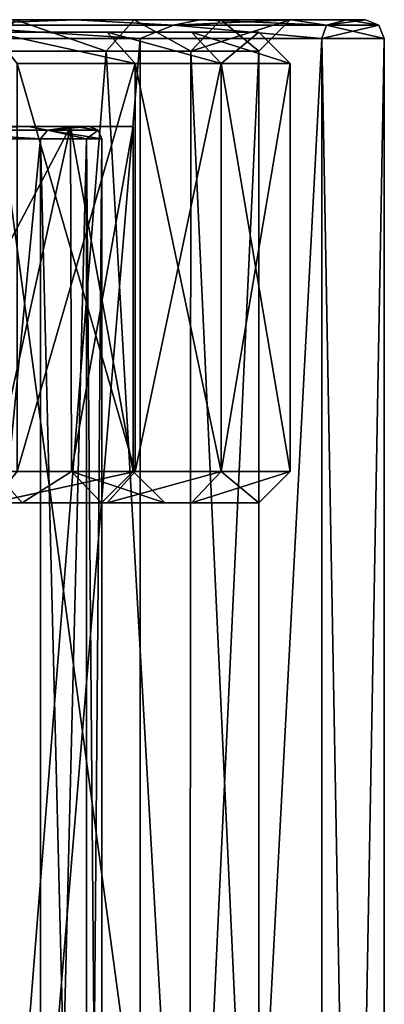
# Model space of a CAD drawing. Units: millimetres. Extents: x -44 to 44, y -76 to 60.
# Drawn here: x 19 to 24, y 16 to 32 of the extents above; entities that cross this region are included whole.
import ezdxf

# ---------------------------------------------------------------- set-up
doc = ezdxf.new("R2010")
doc.units = ezdxf.units.MM
doc.header["$LTSCALE"] = 81.481481
for name, color, linetype in [('1', 7, 'CONTINUOUS'), ('12', 7, 'CONTINUOUS'), ('14', 7, 'CONTINUOUS'), ('15', 7, 'CONTINUOUS'), ('16', 7, 'CONTINUOUS'), ('17', 7, 'CONTINUOUS'), ('18', 7, 'CONTINUOUS'), ('2', 7, 'CONTINUOUS'), ('20', 7, 'CONTINUOUS'), ('21', 7, 'CONTINUOUS'), ('222', 7, 'CONTINUOUS'), ('223', 7, 'CONTINUOUS'), ('231', 7, 'CONTINUOUS'), ('232', 7, 'CONTINUOUS'), ('233', 7, 'CONTINUOUS'), ('234', 7, 'CONTINUOUS'), ('235', 7, 'CONTINUOUS'), ('236', 7, 'CONTINUOUS'), ('237', 7, 'CONTINUOUS'), ('238', 7, 'CONTINUOUS'), ('239', 7, 'CONTINUOUS'), ('24', 7, 'CONTINUOUS'), ('253', 7, 'CONTINUOUS'), ('254', 7, 'CONTINUOUS'), ('47', 7, 'CONTINUOUS'), ('48', 7, 'CONTINUOUS'), ('5', 7, 'CONTINUOUS')]:
    doc.layers.add(name, color=color, linetype=linetype)

msp = doc.modelspace()

# ---------------------------------------------------------------- linework, layer by layer
at = {"layer": '1', "linetype": 'Continuous'}
for points in [[(20.607, 31.2, 13.251), (16.042, 31.2, 18.517), (16.045, -23.5, 18.515), (20.607, 31.2, 13.251)], [(20.611, -23.5, 13.245), (20.607, 31.2, 13.251), (16.045, -23.5, 18.515), (20.611, -23.5, 13.245)], [(23.505, 31.2, 6.91), (20.607, 31.2, 13.251), (20.611, -23.5, 13.245), (23.505, 31.2, 6.91)], [(23.508, -23.5, 6.902), (23.505, 31.2, 6.91), (20.611, -23.5, 13.245), (23.508, -23.5, 6.902)], [(24.5, 31.2), (23.505, 31.2, 6.91), (24.5, -23.5), (24.5, 31.2)], [(24.5, -23.5), (23.505, 31.2, 6.91), (23.508, -23.5, 6.902), (24.5, -23.5)]]:
    msp.add_3dface(points, dxfattribs=at)
at = {"layer": '12', "linetype": 'Continuous'}
for points in [[(21.399, 7.5, 6.952), (18.203, 7.5, 13.225), (20.068, 31, 10.175), (21.399, 7.5, 6.952)], [(20.068, 31, 10.175), (18.203, 7.5, 13.225), (18.22, 31, 13.202), (20.068, 31, 10.175)], [(21.419, 31, 6.89), (21.399, 7.5, 6.952), (20.068, 31, 10.175), (21.419, 31, 6.89)], [(22.5, 7.5), (21.399, 7.5, 6.952), (22.5, 31), (22.5, 7.5)], [(22.5, 31), (21.399, 7.5, 6.952), (21.419, 31, 6.89), (22.5, 31)]]:
    msp.add_3dface(points, dxfattribs=at)
at = {"layer": '14', "linetype": 'Continuous'}
for points in [[(18.203, 7.5, -13.225), (21.399, 7.5, -6.952), (18.22, 31, -13.202), (18.203, 7.5, -13.225)], [(18.22, 31, -13.202), (21.399, 7.5, -6.952), (20.068, 31, -10.174), (18.22, 31, -13.202)], [(20.068, 31, -10.174), (21.399, 7.5, -6.952), (21.419, 31, -6.89), (20.068, 31, -10.174)], [(21.399, 7.5, -6.952), (22.5, 7.5), (21.419, 31, -6.89), (21.399, 7.5, -6.952)], [(22.5, 7.5), (22.5, 31), (21.419, 31, -6.89), (22.5, 7.5)]]:
    msp.add_3dface(points, dxfattribs=at)
at = {"layer": '15', "linetype": 'Continuous'}
for points in [[(18.625, 31.5, 13.494), (20.068, 31, 10.175), (18.22, 31, 13.202), (18.625, 31.5, 13.494)], [(18.625, 31.5, 13.494), (20.514, 31.5, 10.4), (20.068, 31, 10.175), (18.625, 31.5, 13.494)], [(20.514, 31.5, 10.4), (21.419, 31, 6.89), (20.068, 31, 10.175), (20.514, 31.5, 10.4)], [(20.514, 31.5, 10.4), (21.895, 31.5, 7.042), (21.419, 31, 6.89), (20.514, 31.5, 10.4)], [(21.895, 31.5, 7.042), (23, 31.5), (21.419, 31, 6.89), (21.895, 31.5, 7.042)], [(23, 31.5), (22.5, 31), (21.419, 31, 6.89), (23, 31.5)]]:
    msp.add_3dface(points, dxfattribs=at)
at = {"layer": '16', "linetype": 'Continuous'}
for points in [[(18.625, 31.5, -13.494), (18.22, 31, -13.202), (20.068, 31, -10.174), (18.625, 31.5, -13.494)], [(20.514, 31.5, -10.399), (18.625, 31.5, -13.494), (20.068, 31, -10.174), (20.514, 31.5, -10.399)], [(20.514, 31.5, -10.399), (20.068, 31, -10.174), (21.419, 31, -6.89), (20.514, 31.5, -10.399)], [(21.895, 31.5, -7.042), (20.514, 31.5, -10.399), (21.419, 31, -6.89), (21.895, 31.5, -7.042)], [(22.5, 31), (21.895, 31.5, -7.042), (21.419, 31, -6.89), (22.5, 31)], [(23, 31.5), (21.895, 31.5, -7.042), (22.5, 31), (23, 31.5)]]:
    msp.add_3dface(points, dxfattribs=at)
at = {"layer": '17', "linetype": 'Continuous'}
for points in [[(20.607, 31.2, -13.251), (16.043, 31.2, -18.517), (17.262, 31.412, -17.262), (20.607, 31.2, -13.251)], [(17.11, 31.5, -17.114), (19.576, 31.5, -14.228), (17.262, 31.412, -17.262), (17.11, 31.5, -17.114)], [(17.262, 31.412, -17.262), (19.576, 31.5, -14.228), (21.142, 31.412, -12.206), (17.262, 31.412, -17.262)], [(20.607, 31.2, -13.251), (17.262, 31.412, -17.262), (21.142, 31.412, -12.206), (20.607, 31.2, -13.251)], [(19.576, 31.5, -14.228), (21.56, 31.5, -10.992), (21.142, 31.412, -12.206), (19.576, 31.5, -14.228)], [(23.505, 31.2, -6.91), (20.607, 31.2, -13.251), (21.142, 31.412, -12.206), (23.505, 31.2, -6.91)], [(21.56, 31.5, -10.992), (23.014, 31.5, -7.484), (21.142, 31.412, -12.206), (21.56, 31.5, -10.992)], [(21.142, 31.412, -12.206), (23.014, 31.5, -7.484), (23.58, 31.412, -6.318), (21.142, 31.412, -12.206)], [(23.505, 31.2, -6.91), (21.142, 31.412, -12.206), (23.58, 31.412, -6.318), (23.505, 31.2, -6.91)], [(23.014, 31.5, -7.484), (23.901, 31.5, -3.79), (23.58, 31.412, -6.318), (23.014, 31.5, -7.484)], [(24.5, 31.2), (23.505, 31.2, -6.91), (24.412, 31.412), (24.5, 31.2)], [(23.505, 31.2, -6.91), (23.58, 31.412, -6.318), (24.412, 31.412), (23.505, 31.2, -6.91)], [(23.901, 31.5, -3.79), (24.2, 31.5), (23.58, 31.412, -6.318), (23.901, 31.5, -3.79)], [(23.58, 31.412, -6.318), (24.2, 31.5), (24.412, 31.412), (23.58, 31.412, -6.318)]]:
    msp.add_3dface(points, dxfattribs=at)
at = {"layer": '18', "linetype": 'Continuous'}
for points in [[(16.042, 31.2, 18.517), (20.607, 31.2, 13.251), (17.262, 31.412, 17.262), (16.042, 31.2, 18.517)], [(19.575, 31.5, 14.228), (17.11, 31.5, 17.114), (17.262, 31.412, 17.262), (19.575, 31.5, 14.228)], [(21.142, 31.412, 12.206), (19.575, 31.5, 14.228), (17.262, 31.412, 17.262), (21.142, 31.412, 12.206)], [(20.607, 31.2, 13.251), (21.142, 31.412, 12.206), (17.262, 31.412, 17.262), (20.607, 31.2, 13.251)], [(21.559, 31.5, 10.992), (19.575, 31.5, 14.228), (21.142, 31.412, 12.206), (21.559, 31.5, 10.992)], [(20.607, 31.2, 13.251), (23.505, 31.2, 6.91), (21.142, 31.412, 12.206), (20.607, 31.2, 13.251)], [(23.58, 31.412, 6.318), (21.559, 31.5, 10.992), (21.142, 31.412, 12.206), (23.58, 31.412, 6.318)], [(23.505, 31.2, 6.91), (23.58, 31.412, 6.318), (21.142, 31.412, 12.206), (23.505, 31.2, 6.91)], [(23.014, 31.5, 7.484), (21.559, 31.5, 10.992), (23.58, 31.412, 6.318), (23.014, 31.5, 7.484)], [(23.901, 31.5, 3.79), (23.014, 31.5, 7.484), (23.58, 31.412, 6.318), (23.901, 31.5, 3.79)], [(23.505, 31.2, 6.91), (24.5, 31.2), (23.58, 31.412, 6.318), (23.505, 31.2, 6.91)], [(24.412, 31.412), (23.901, 31.5, 3.79), (23.58, 31.412, 6.318), (24.412, 31.412)], [(24.5, 31.2), (24.412, 31.412), (23.58, 31.412, 6.318), (24.5, 31.2)], [(24.2, 31.5), (23.901, 31.5, 3.79), (24.412, 31.412), (24.2, 31.5)]]:
    msp.add_3dface(points, dxfattribs=at)
at = {"layer": '2', "linetype": 'Continuous'}
for points in [[(17.11, 31.5, -17.114), (18.625, 31.5, -13.494), (19.576, 31.5, -14.228), (17.11, 31.5, -17.114)], [(19.575, 31.5, 14.228), (18.625, 31.5, 13.494), (17.11, 31.5, 17.114), (19.575, 31.5, 14.228)], [(18.625, 31.5, -13.494), (20.514, 31.5, -10.399), (19.576, 31.5, -14.228), (18.625, 31.5, -13.494)], [(20.514, 31.5, 10.4), (18.625, 31.5, 13.494), (19.575, 31.5, 14.228), (20.514, 31.5, 10.4)], [(21.559, 31.5, 10.992), (20.514, 31.5, 10.4), (19.575, 31.5, 14.228), (21.559, 31.5, 10.992)], [(19.576, 31.5, -14.228), (20.514, 31.5, -10.399), (21.56, 31.5, -10.992), (19.576, 31.5, -14.228)], [(20.514, 31.5, -10.399), (21.895, 31.5, -7.042), (21.56, 31.5, -10.992), (20.514, 31.5, -10.399)], [(21.895, 31.5, 7.042), (20.514, 31.5, 10.4), (21.559, 31.5, 10.992), (21.895, 31.5, 7.042)], [(23.014, 31.5, 7.484), (21.895, 31.5, 7.042), (21.559, 31.5, 10.992), (23.014, 31.5, 7.484)], [(21.895, 31.5, -7.042), (23, 31.5), (21.56, 31.5, -10.992), (21.895, 31.5, -7.042)], [(21.56, 31.5, -10.992), (23, 31.5), (23.014, 31.5, -7.484), (21.56, 31.5, -10.992)], [(23, 31.5), (21.895, 31.5, 7.042), (23.014, 31.5, 7.484), (23, 31.5)], [(23.014, 31.5, -7.484), (23, 31.5), (23.014, 31.5, 7.484), (23.014, 31.5, -7.484)], [(23.901, 31.5, -3.79), (23.014, 31.5, -7.484), (23.901, 31.5, 3.79), (23.901, 31.5, -3.79)], [(23.901, 31.5, 3.79), (23.014, 31.5, -7.484), (23.014, 31.5, 7.484), (23.901, 31.5, 3.79)], [(24.2, 31.5), (23.901, 31.5, -3.79), (23.901, 31.5, 3.79), (24.2, 31.5)]]:
    msp.add_3dface(points, dxfattribs=at)
at = {"layer": '20', "color": 180, "linetype": 'Continuous'}
for points in [[(16.015, 29.8, 11.642), (18.829, 29.8, 6.125), (16.015, 29.8, -11.642), (16.015, 29.8, 11.642)], [(16.015, 29.8, -11.642), (18.829, 29.8, 6.125), (18.829, 29.8, -6.125), (16.015, 29.8, -11.642)], [(18.829, 29.8, 6.125), (19.555, 29.8, 3.103), (18.829, 29.8, -6.125), (18.829, 29.8, 6.125)], [(18.829, 29.8, -6.125), (19.555, 29.8, 3.103), (19.555, 29.8, -3.103), (18.829, 29.8, -6.125)], [(19.555, 29.8, 3.103), (19.8, 29.8), (19.555, 29.8, -3.103), (19.555, 29.8, 3.103)]]:
    msp.add_3dface(points, dxfattribs=at)
at = {"layer": '21', "color": 180, "linetype": 'Continuous'}
for points in [[(19.019, 0.2, -6.188), (16.177, 0.2, -11.76), (19.019, 29.6, -6.188), (19.019, 0.2, -6.188)], [(19.019, 29.6, -6.188), (16.177, 0.2, -11.76), (16.177, 29.6, -11.76), (19.019, 29.6, -6.188)], [(19.753, 0.2, -3.135), (19.019, 0.2, -6.188), (19.753, 29.6, -3.135), (19.753, 0.2, -3.135)], [(19.753, 29.6, -3.135), (19.019, 0.2, -6.188), (19.019, 29.6, -6.188), (19.753, 29.6, -3.135)], [(20, 0.2), (19.753, 0.2, -3.135), (20, 29.6), (20, 0.2)], [(20, 29.6), (19.753, 0.2, -3.135), (19.753, 29.6, -3.135), (20, 29.6)]]:
    msp.add_3dface(points, dxfattribs=at)
at = {"layer": '222', "color": 31, "linetype": 'Continuous'}
for points in [[(17.149, 31.3, 6.242), (13.98, 31.3, 11.731), (21.426, 31.3, 6.867), (17.149, 31.3, 6.242)], [(21.426, 31.3, 6.867), (13.98, 31.3, 11.731), (20.084, 31.3, 10.142), (21.426, 31.3, 6.867)], [(20.084, 31.3, 10.142), (13.98, 31.3, 11.731), (18.243, 31.3, 13.17), (20.084, 31.3, 10.142)], [(13.98, 31.3, -11.731), (17.149, 31.3, -6.242), (20.084, 31.3, -10.142), (13.98, 31.3, -11.731)], [(18.243, 31.3, -13.17), (13.98, 31.3, -11.731), (20.084, 31.3, -10.142), (18.243, 31.3, -13.17)], [(18.25, 31.3), (17.149, 31.3, 6.242), (22.5, 31.3), (18.25, 31.3)], [(17.149, 31.3, -6.242), (18.25, 31.3), (21.426, 31.3, -6.868), (17.149, 31.3, -6.242)], [(22.5, 31.3), (17.149, 31.3, 6.242), (21.426, 31.3, 6.867), (22.5, 31.3)], [(20.084, 31.3, -10.142), (17.149, 31.3, -6.242), (21.426, 31.3, -6.868), (20.084, 31.3, -10.142)], [(21.426, 31.3, -6.868), (18.25, 31.3), (22.5, 31.3), (21.426, 31.3, -6.868)]]:
    msp.add_3dface(points, dxfattribs=at)
at = {"layer": '223', "color": 31, "linetype": 'Continuous'}
for points in [[(16.585, 29.8, -12.049), (19.497, 29.8, -6.335), (9.822, 29.8, -9.836), (16.585, 29.8, -12.049)], [(9.822, 29.8, -9.836), (19.497, 29.8, -6.335), (12.84, 29.8, -5.324), (9.822, 29.8, -9.836)], [(19.497, 29.8, 6.335), (16.585, 29.8, 12.049), (11.577, 29.8, 7.694), (19.497, 29.8, 6.335)], [(12.862, 29.8, 5.271), (19.497, 29.8, 6.335), (11.577, 29.8, 7.694), (12.862, 29.8, 5.271)], [(19.497, 29.8, -6.335), (20.5, 29.8), (12.84, 29.8, -5.324), (19.497, 29.8, -6.335)], [(20.5, 29.8), (13.9, 29.8), (12.84, 29.8, -5.324), (20.5, 29.8)], [(13.9, 29.8), (19.497, 29.8, 6.335), (12.862, 29.8, 5.271), (13.9, 29.8)], [(20.5, 29.8), (19.497, 29.8, 6.335), (13.9, 29.8), (20.5, 29.8)]]:
    msp.add_3dface(points, dxfattribs=at)
at = {"layer": '231', "color": 31, "linetype": 'Continuous'}
for points in [[(18.648, 24.3, 13.463), (20.53, 24.3, 10.369), (18.649, 30.8, 13.462), (18.648, 24.3, 13.463)], [(18.649, 30.8, 13.462), (20.53, 24.3, 10.369), (20.531, 30.8, 10.368), (18.649, 30.8, 13.462)], [(20.53, 24.3, 10.369), (21.902, 24.3, 7.022), (20.531, 30.8, 10.368), (20.53, 24.3, 10.369)], [(20.531, 30.8, 10.368), (21.902, 24.3, 7.022), (21.902, 30.8, 7.021), (20.531, 30.8, 10.368)], [(23, 24.3), (23, 30.8), (21.902, 30.8, 7.021), (23, 24.3)], [(21.902, 24.3, 7.022), (23, 24.3), (21.902, 30.8, 7.021), (21.902, 24.3, 7.022)]]:
    msp.add_3dface(points, dxfattribs=at)
at = {"layer": '232', "color": 31, "linetype": 'Continuous'}
for points in [[(20.084, 23.8, 10.143), (18.242, 23.8, 13.17), (17.005, 23.8, 12.321), (20.084, 23.8, 10.143)], [(18.73, 23.8, 9.495), (20.084, 23.8, 10.143), (17.005, 23.8, 12.321), (18.73, 23.8, 9.495)], [(18.243, 23.8, -13.169), (20.084, 23.8, -10.142), (17.005, 23.8, -12.321), (18.243, 23.8, -13.169)], [(17.005, 23.8, -12.321), (20.084, 23.8, -10.142), (18.73, 23.8, -9.496), (17.005, 23.8, -12.321)], [(21.426, 23.8, 6.868), (20.084, 23.8, 10.143), (18.73, 23.8, 9.495), (21.426, 23.8, 6.868)], [(19.991, 23.8, 6.429), (21.426, 23.8, 6.868), (18.73, 23.8, 9.495), (19.991, 23.8, 6.429)], [(20.084, 23.8, -10.142), (21.426, 23.8, -6.867), (18.73, 23.8, -9.496), (20.084, 23.8, -10.142)], [(18.73, 23.8, -9.496), (21.426, 23.8, -6.867), (19.991, 23.8, -6.43), (18.73, 23.8, -9.496)], [(21, 23.8), (21.426, 23.8, 6.868), (19.991, 23.8, 6.429), (21, 23.8)], [(21.426, 23.8, -6.867), (22.5, 23.8), (19.991, 23.8, -6.43), (21.426, 23.8, -6.867)], [(22.5, 23.8), (21, 23.8), (19.991, 23.8, -6.43), (22.5, 23.8)], [(22.5, 23.8), (21.426, 23.8, 6.868), (21, 23.8), (22.5, 23.8)]]:
    msp.add_3dface(points, dxfattribs=at)
at = {"layer": '233', "color": 31, "linetype": 'Continuous'}
for points in [[(16.585, 29.8, 12.049), (19.497, 29.8, 6.335), (16.601, 24.3, 12.028), (16.585, 29.8, 12.049)], [(16.601, 24.3, 12.028), (19.497, 29.8, 6.335), (18.284, 24.3, 9.27), (16.601, 24.3, 12.028)], [(18.284, 24.3, 9.27), (19.497, 29.8, 6.335), (19.515, 24.3, 6.277), (18.284, 24.3, 9.27)], [(19.497, 29.8, 6.335), (20.5, 29.8), (19.515, 24.3, 6.277), (19.497, 29.8, 6.335)], [(20.5, 29.8), (20.5, 24.3), (19.515, 24.3, 6.277), (20.5, 29.8)]]:
    msp.add_3dface(points, dxfattribs=at)
at = {"layer": '234', "color": 31, "linetype": 'Continuous'}
for points in [[(20.531, 30.8, -10.368), (18.649, 24.3, -13.462), (18.648, 30.8, -13.462), (20.531, 30.8, -10.368)], [(20.531, 24.3, -10.368), (18.649, 24.3, -13.462), (20.531, 30.8, -10.368), (20.531, 24.3, -10.368)], [(21.902, 24.3, -7.021), (20.531, 24.3, -10.368), (21.902, 30.8, -7.021), (21.902, 24.3, -7.021)], [(21.902, 30.8, -7.021), (20.531, 24.3, -10.368), (20.531, 30.8, -10.368), (21.902, 30.8, -7.021)], [(23, 30.8), (23, 24.3), (21.902, 24.3, -7.021), (23, 30.8)], [(23, 30.8), (21.902, 24.3, -7.021), (21.902, 30.8, -7.021), (23, 30.8)]]:
    msp.add_3dface(points, dxfattribs=at)
at = {"layer": '235', "color": 31, "linetype": 'Continuous'}
for points in [[(19.497, 29.8, -6.335), (16.585, 29.8, -12.049), (18.284, 24.3, -9.27), (19.497, 29.8, -6.335)], [(19.515, 24.3, -6.278), (19.497, 29.8, -6.335), (18.284, 24.3, -9.27), (19.515, 24.3, -6.278)], [(20.5, 24.3), (20.5, 29.8), (19.497, 29.8, -6.335), (20.5, 24.3)], [(20.5, 24.3), (19.497, 29.8, -6.335), (19.515, 24.3, -6.278), (20.5, 24.3)]]:
    msp.add_3dface(points, dxfattribs=at)
at = {"layer": '236', "color": 31, "linetype": 'Continuous'}
for points in [[(20.084, 31.3, 10.142), (18.243, 31.3, 13.17), (20.531, 30.8, 10.368), (20.084, 31.3, 10.142)], [(18.243, 31.3, 13.17), (18.649, 30.8, 13.462), (20.531, 30.8, 10.368), (18.243, 31.3, 13.17)], [(21.426, 31.3, 6.867), (20.084, 31.3, 10.142), (21.902, 30.8, 7.021), (21.426, 31.3, 6.867)], [(20.084, 31.3, 10.142), (20.531, 30.8, 10.368), (21.902, 30.8, 7.021), (20.084, 31.3, 10.142)], [(22.5, 31.3), (21.426, 31.3, 6.867), (23, 30.8), (22.5, 31.3)], [(23, 30.8), (21.426, 31.3, 6.867), (21.902, 30.8, 7.021), (23, 30.8)]]:
    msp.add_3dface(points, dxfattribs=at)
at = {"layer": '237', "color": 31, "linetype": 'Continuous'}
for points in [[(18.243, 31.3, -13.17), (20.084, 31.3, -10.142), (20.531, 30.8, -10.368), (18.243, 31.3, -13.17)], [(18.243, 31.3, -13.17), (20.531, 30.8, -10.368), (18.648, 30.8, -13.462), (18.243, 31.3, -13.17)], [(20.084, 31.3, -10.142), (21.426, 31.3, -6.868), (21.902, 30.8, -7.021), (20.084, 31.3, -10.142)], [(20.084, 31.3, -10.142), (21.902, 30.8, -7.021), (20.531, 30.8, -10.368), (20.084, 31.3, -10.142)], [(21.426, 31.3, -6.868), (22.5, 31.3), (21.902, 30.8, -7.021), (21.426, 31.3, -6.868)], [(22.5, 31.3), (23, 30.8), (21.902, 30.8, -7.021), (22.5, 31.3)]]:
    msp.add_3dface(points, dxfattribs=at)
at = {"layer": '238', "color": 31, "linetype": 'Continuous'}
for points in [[(20.53, 24.3, 10.369), (18.648, 24.3, 13.463), (18.242, 23.8, 13.17), (20.53, 24.3, 10.369)], [(20.53, 24.3, 10.369), (18.242, 23.8, 13.17), (20.084, 23.8, 10.143), (20.53, 24.3, 10.369)], [(21.902, 24.3, 7.022), (20.53, 24.3, 10.369), (20.084, 23.8, 10.143), (21.902, 24.3, 7.022)], [(21.902, 24.3, 7.022), (20.084, 23.8, 10.143), (21.426, 23.8, 6.868), (21.902, 24.3, 7.022)], [(21.902, 24.3, 7.022), (21.426, 23.8, 6.868), (22.5, 23.8), (21.902, 24.3, 7.022)], [(23, 24.3), (21.902, 24.3, 7.022), (22.5, 23.8), (23, 24.3)]]:
    msp.add_3dface(points, dxfattribs=at)
at = {"layer": '239', "color": 31, "linetype": 'Continuous'}
for points in [[(20.084, 23.8, -10.142), (18.243, 23.8, -13.169), (20.531, 24.3, -10.368), (20.084, 23.8, -10.142)], [(18.243, 23.8, -13.169), (18.649, 24.3, -13.462), (20.531, 24.3, -10.368), (18.243, 23.8, -13.169)], [(21.426, 23.8, -6.867), (20.084, 23.8, -10.142), (21.902, 24.3, -7.021), (21.426, 23.8, -6.867)], [(20.084, 23.8, -10.142), (20.531, 24.3, -10.368), (21.902, 24.3, -7.021), (20.084, 23.8, -10.142)], [(23, 24.3), (22.5, 23.8), (21.426, 23.8, -6.867), (23, 24.3)], [(23, 24.3), (21.426, 23.8, -6.867), (21.902, 24.3, -7.021), (23, 24.3)]]:
    msp.add_3dface(points, dxfattribs=at)
at = {"layer": '24', "color": 180, "linetype": 'Continuous'}
for points in [[(16.177, 0.2, 11.76), (19.019, 0.2, 6.188), (19.019, 29.6, 6.188), (16.177, 0.2, 11.76)], [(16.177, 29.6, 11.76), (16.177, 0.2, 11.76), (19.019, 29.6, 6.188), (16.177, 29.6, 11.76)], [(19.019, 0.2, 6.188), (19.753, 0.2, 3.135), (19.019, 29.6, 6.188), (19.019, 0.2, 6.188)], [(19.019, 29.6, 6.188), (19.753, 0.2, 3.135), (19.753, 29.6, 3.135), (19.019, 29.6, 6.188)], [(20, 0.2), (20, 29.6), (19.753, 29.6, 3.135), (20, 0.2)], [(19.753, 0.2, 3.135), (20, 0.2), (19.753, 29.6, 3.135), (19.753, 0.2, 3.135)]]:
    msp.add_3dface(points, dxfattribs=at)
at = {"layer": '253', "color": 31, "linetype": 'Continuous'}
for points in [[(17.005, 23.8, -12.321), (18.73, 23.8, -9.496), (18.284, 24.3, -9.27), (17.005, 23.8, -12.321)], [(18.73, 23.8, -9.496), (19.515, 24.3, -6.278), (18.284, 24.3, -9.27), (18.73, 23.8, -9.496)], [(18.73, 23.8, -9.496), (19.991, 23.8, -6.43), (19.515, 24.3, -6.278), (18.73, 23.8, -9.496)], [(19.991, 23.8, -6.43), (21, 23.8), (19.515, 24.3, -6.278), (19.991, 23.8, -6.43)], [(21, 23.8), (20.5, 24.3), (19.515, 24.3, -6.278), (21, 23.8)]]:
    msp.add_3dface(points, dxfattribs=at)
at = {"layer": '254', "color": 31, "linetype": 'Continuous'}
for points in [[(18.73, 23.8, 9.495), (17.005, 23.8, 12.321), (18.284, 24.3, 9.27), (18.73, 23.8, 9.495)], [(18.73, 23.8, 9.495), (18.284, 24.3, 9.27), (19.515, 24.3, 6.277), (18.73, 23.8, 9.495)], [(19.991, 23.8, 6.429), (18.73, 23.8, 9.495), (19.515, 24.3, 6.277), (19.991, 23.8, 6.429)], [(20.5, 24.3), (19.991, 23.8, 6.429), (19.515, 24.3, 6.277), (20.5, 24.3)], [(21, 23.8), (19.991, 23.8, 6.429), (20.5, 24.3), (21, 23.8)]]:
    msp.add_3dface(points, dxfattribs=at)
at = {"layer": '47', "color": 180, "linetype": 'Continuous'}
for points in [[(16.015, 29.8, -11.642), (18.829, 29.8, -6.125), (16.776, 29.741, -10.781), (16.015, 29.8, -11.642)], [(19.019, 29.6, -6.188), (16.177, 29.6, -11.76), (16.776, 29.741, -10.781), (19.019, 29.6, -6.188)], [(18.829, 29.8, -6.125), (19.134, 29.741, -5.618), (16.776, 29.741, -10.781), (18.829, 29.8, -6.125)], [(19.134, 29.741, -5.618), (19.019, 29.6, -6.188), (16.776, 29.741, -10.781), (19.134, 29.741, -5.618)], [(18.829, 29.8, -6.125), (19.555, 29.8, -3.103), (19.134, 29.741, -5.618), (18.829, 29.8, -6.125)], [(19.753, 29.6, -3.135), (19.019, 29.6, -6.188), (19.134, 29.741, -5.618), (19.753, 29.6, -3.135)], [(19.555, 29.8, -3.103), (19.8, 29.8), (19.134, 29.741, -5.618), (19.555, 29.8, -3.103)], [(19.8, 29.8), (19.941, 29.741), (19.134, 29.741, -5.618), (19.8, 29.8)], [(19.941, 29.741), (19.753, 29.6, -3.135), (19.134, 29.741, -5.618), (19.941, 29.741)], [(20, 29.6), (19.753, 29.6, -3.135), (19.941, 29.741), (20, 29.6)]]:
    msp.add_3dface(points, dxfattribs=at)
at = {"layer": '48', "color": 180, "linetype": 'Continuous'}
for points in [[(18.829, 29.8, 6.125), (16.015, 29.8, 11.642), (16.776, 29.741, 10.781), (18.829, 29.8, 6.125)], [(16.177, 29.6, 11.76), (19.019, 29.6, 6.188), (16.776, 29.741, 10.781), (16.177, 29.6, 11.76)], [(18.829, 29.8, 6.125), (16.776, 29.741, 10.781), (19.134, 29.741, 5.618), (18.829, 29.8, 6.125)], [(16.776, 29.741, 10.781), (19.019, 29.6, 6.188), (19.134, 29.741, 5.618), (16.776, 29.741, 10.781)], [(19.555, 29.8, 3.103), (18.829, 29.8, 6.125), (19.134, 29.741, 5.618), (19.555, 29.8, 3.103)], [(19.019, 29.6, 6.188), (19.753, 29.6, 3.135), (19.134, 29.741, 5.618), (19.019, 29.6, 6.188)], [(19.555, 29.8, 3.103), (19.134, 29.741, 5.618), (19.941, 29.741), (19.555, 29.8, 3.103)], [(19.753, 29.6, 3.135), (20, 29.6), (19.134, 29.741, 5.618), (19.753, 29.6, 3.135)], [(19.134, 29.741, 5.618), (20, 29.6), (19.941, 29.741), (19.134, 29.741, 5.618)], [(19.8, 29.8), (19.555, 29.8, 3.103), (19.941, 29.741), (19.8, 29.8)]]:
    msp.add_3dface(points, dxfattribs=at)
at = {"layer": '5', "linetype": 'Continuous'}
for points in [[(20.607, 31.2, -13.251), (16.045, -23.5, -18.515), (16.043, 31.2, -18.517), (20.607, 31.2, -13.251)], [(20.611, -23.5, -13.245), (16.045, -23.5, -18.515), (20.607, 31.2, -13.251), (20.611, -23.5, -13.245)], [(23.505, 31.2, -6.91), (20.611, -23.5, -13.245), (20.607, 31.2, -13.251), (23.505, 31.2, -6.91)], [(23.508, -23.5, -6.902), (20.611, -23.5, -13.245), (23.505, 31.2, -6.91), (23.508, -23.5, -6.902)], [(24.5, 31.2), (23.508, -23.5, -6.902), (23.505, 31.2, -6.91), (24.5, 31.2)], [(24.5, 31.2), (24.5, -23.5), (23.508, -23.5, -6.902), (24.5, 31.2)]]:
    msp.add_3dface(points, dxfattribs=at)

doc.saveas('drawing.dxf')
